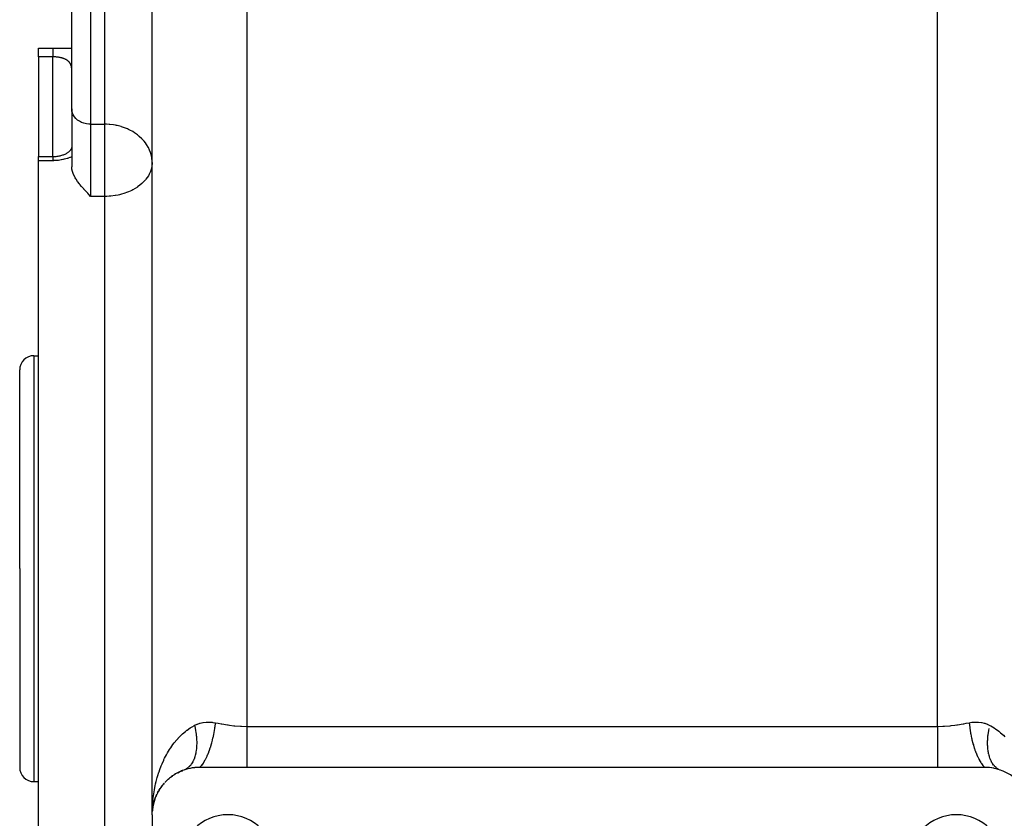
# Model space of a CAD drawing. Extents: x 24 to 889, y -419 to 283.
# Drawn here: x 24 to 128, y -163 to -79 of the extents above; entities that cross this region are included whole.
import ezdxf

# ---------------------------------------------------------------- set-up
doc = ezdxf.new("R2010")
doc.units = 0
doc.linetypes.add('DASHED', pattern=[11.05, 8.7, -2.35])
doc.layers.get('0').update_dxf_attribs({"linetype": 'CONTINUOUS'})
doc.layers.add('NEVIDI', color=4, linetype='DASHED')

msp = doc.modelspace()

# ---------------------------------------------------------------- linework, layer by layer
at = {"color": 2}
for p, q in [((38, -162.923341), (38, -57.923341)), ((38, -162.923341), (38, -57.923341)), ((29.5, -88.355064), (29.5, -68.941198)), ((29.5, -88.355064), (29.5, -68.941198)), ((26, -82.853221), (26, -81.923378)), ((27.730737, -81.923341), (27.752456, -81.923341)), ((27.896775, -81.923341), (27.9184, -81.923341)), ((28.061459, -81.923341), (28.082897, -81.923341)), ((28.224183, -81.923341), (29.5, -81.923341)), ((26, -82.853221), (26, -93.385638)), ((29.5, -88.355064), (29.5, -94.460222)), ((29.5, -88.355064), (29.5, -94.460222)), ((29.420833, -92.633512), (29.44867, -92.590777)), ((29.44867, -92.590777), (29.473748, -92.547757)), ((29.473189, -92.547757), (29.454707, -92.582644)), ((29.481854, -92.512976), (29.493321, -92.476018)), ((29.493321, -92.476018), (29.500034, -92.450224)), ((29.500018, -92.434434), (29.494396, -92.472852)), ((29.500011, -92.420979), (29.49645, -92.466798)), ((29.498546, -92.447481), (29.499844, -92.419018)), ((26, -93.385638), (27.500002, -93.385639)), ((26, -93.818178), (26, -93.385638)), ((27.500002, -93.385652), (27.554086, -93.385227)), ((27.554086, -93.385227), (27.658373, -93.381997)), ((27.658373, -93.381997), (27.761728, -93.375644)), ((27.761728, -93.375644), (27.864139, -93.366221)), ((27.864139, -93.366221), (27.965583, -93.353759)), ((27.965583, -93.353759), (28.066034, -93.338273)), ((28.066034, -93.338273), (28.165462, -93.319772)), ((28.165462, -93.319772), (28.263685, -93.298275)), ((28.263685, -93.298275), (28.359691, -93.274039)), ((28.359691, -93.274039), (28.453046, -93.247257)), ((28.453046, -93.247257), (28.543826, -93.217993)), ((28.543826, -93.217993), (28.632053, -93.186316)), ((28.632053, -93.186316), (28.717736, -93.152282)), ((28.717736, -93.152282), (28.800864, -93.115929)), ((28.798647, -93.116682), (28.871457, -93.080356)), ((28.871457, -93.080356), (28.94095, -93.042589)), ((28.94095, -93.042589), (29.007229, -93.003441)), ((29.007229, -93.003441), (29.07035, -92.962973)), ((29.07035, -92.962973), (29.130362, -92.921239)), ((29.130362, -92.921239), (29.187304, -92.878289)), ((29.187304, -92.878289), (29.241214, -92.834153)), ((29.241214, -92.834153), (29.291918, -92.789049)), ((29.291918, -92.789049), (29.339181, -92.74331)), ((29.320416, -92.759652), (29.356754, -92.717978)), ((29.356754, -92.717978), (29.390205, -92.675922)), ((29.390205, -92.675922), (29.420833, -92.633512)), ((29.413478, -92.660467), (29.412766, -92.661813)), ((29.435879, -92.680648), (29.437882, -92.676426)), ((26, -136.923341), (26, -93.818178)), ((29.517665, -94.699239), (29.5, -94.460222)), ((29.571366, -94.94769), (29.517665, -94.699239)), ((29.646687, -95.170662), (29.571366, -94.94769)), ((29.659923, -95.203833), (29.646687, -95.170662)), ((29.781544, -95.466184), (29.659923, -95.203833)), ((29.869178, -95.625614), (29.781544, -95.466184)), ((29.933911, -95.733434), (29.869178, -95.625614)), ((29.967691, -95.787096), (29.933911, -95.733434)), ((30.114553, -96.004561), (29.967691, -95.787096)), ((30.32008, -96.278544), (30.114553, -96.004561)), ((30.353477, -96.320652), (30.32008, -96.278544)), ((30.546851, -96.554782), (30.353477, -96.320652)), ((30.765781, -96.805053), (30.546851, -96.554782)), ((30.790792, -96.832911), (30.765781, -96.805053)), ((31.047482, -97.112812), (30.790792, -96.832911)), ((31.188812, -97.263686), (31.047482, -97.112812)), ((31.31232, -97.394552), (31.188812, -97.263686)), ((31.5, -97.592933), (31.31232, -97.394552)), ((25.5, -114.423341), (26, -114.423341)), ((24, -136.923341), (24, -115.923341)), ((24, -136.923341), (24, -115.923341)), ((24, -136.923341), (24, -157.923341)), ((24, -136.923341), (24, -157.923341)), ((26, -191.923341), (26, -136.923341)), ((41.5325, -158.143554), (41.354219, -158.201964)), ((41.559032, -158.135487), (41.5325, -158.143554)), ((41.758416, -158.079943), (41.559032, -158.135487)), ((41.785564, -158.073064), (41.758416, -158.079943)), ((41.990785, -158.026251), (41.785564, -158.073064)), ((42.018842, -158.020554), (41.990785, -158.026251)), ((42.230988, -157.982834), (42.018842, -158.020554)), ((42.26005, -157.978398), (42.230988, -157.982834)), ((42.478526, -157.950611), (42.26005, -157.978398)), ((42.50816, -157.947593), (42.478526, -157.950611)), ((42.731572, -157.930549), (42.50816, -157.947593)), ((42.761845, -157.929012), (42.731572, -157.930549)), ((42.988766, -157.923352), (42.761845, -157.929012)), ((43, -157.923341), (42.988766, -157.923352)), ((48, -157.923341), (43, -157.923341)), ((121, -157.923341), (48, -157.923341)), ((126, -157.923341), (121, -157.923341)), ((126.207529, -157.927645), (126, -157.923341)), ((126.237915, -157.929001), (126.207529, -157.927645)), ((126.461666, -157.944702), (126.237915, -157.929001)), ((126.491345, -157.947544), (126.461666, -157.944702)), ((126.710312, -157.974053), (126.491345, -157.947544)), ((126.739241, -157.978292), (126.710312, -157.974053)), ((126.952083, -158.014826), (126.739241, -157.978292)), ((126.980215, -158.020365), (126.952083, -158.014826)), ((127.186034, -158.066041), (126.980215, -158.020365)), ((127.21331, -158.072782), (127.186034, -158.066041)), ((127.413073, -158.127179), (127.21331, -158.072782)), ((127.439651, -158.135091), (127.413073, -158.127179)), ((127.63484, -158.198166), (127.439651, -158.135091)), ((39.69822, -159.166522), (39.647979, -159.21336)), ((39.69822, -159.166522), (39.838718, -159.049545)), ((40.00562, -158.916967), (39.949033, -158.962079)), ((40.00562, -158.916967), (40.158241, -158.809413)), ((40.339761, -158.687465), (40.278131, -158.729127)), ((40.339761, -158.687465), (40.50442, -158.590665)), ((40.699474, -158.481594), (40.633751, -158.5187)), ((40.699474, -158.481594), (40.878374, -158.395792)), ((41.086277, -158.301544), (41.017992, -158.332955)), ((41.086277, -158.301544), (41.282448, -158.227597)), ((127.596551, -158.183766), (127.576969, -158.175941)), ((127.645781, -158.201964), (127.63484, -158.198166)), ((127.910788, -158.300326), (127.979085, -158.331694)), ((25.5, -159.423341), (26, -159.423341)), ((38.744249, -160.29735), (38.841177, -160.147699)), ((38.944456, -159.997296), (38.912764, -160.043323)), ((38.944456, -159.997296), (39.051005, -159.856512)), ((39.169394, -159.708134), (39.131295, -159.755831)), ((39.169394, -159.708134), (39.286109, -159.575653)), ((39.420137, -159.430805), (39.375744, -159.478814)), ((39.420137, -159.430805), (39.548282, -159.305933)), ((38.193716, -161.540687), (38.287429, -161.251604)), ((38.287429, -161.251604), (38.276899, -161.282513)), ((38.287429, -161.251604), (38.314658, -161.17955)), ((38.303041, -161.203604), (38.287429, -161.251604)), ((38.319254, -161.167389), (38.353914, -161.075672)), ((38.415407, -160.926924), (38.400559, -160.962437)), ((38.415407, -160.926924), (38.492895, -160.758622)), ((38.567998, -160.607537), (38.547932, -160.647579)), ((38.567998, -160.607537), (38.655375, -160.448622)), ((38.744249, -160.29735), (38.71859, -160.340797)), ((38.029169, -162.406986), (38.047534, -162.237411)), ((38.029715, -162.403626), (38.048532, -162.22619)), ((38.029772, -162.403274), (38.045967, -162.246562)), ((38.044568, -162.260217), (38.030294, -162.400058)), ((38.047067, -162.240135), (38.030407, -162.399362)), ((38.045967, -162.246562), (38.044239, -162.259686)), ((38.045967, -162.246562), (38.077288, -162.04761)), ((38.048532, -162.22619), (38.045967, -162.246562)), ((38.085956, -162.012963), (38.046281, -162.244759)), ((38.048532, -162.22619), (38.103263, -161.911841)), ((38.050957, -162.2058), (38.048532, -162.22619)), ((38.049105, -162.222898), (38.050957, -162.2058)), ((38.050957, -162.2058), (38.10899, -161.881725)), ((38.053242, -162.185393), (38.050957, -162.2058)), ((38.103263, -161.911841), (38.099424, -161.931194)), ((38.103263, -161.911841), (38.127342, -161.806095)), ((38.10899, -161.881725), (38.103263, -161.911841)), ((38.12743, -161.812081), (38.104587, -161.906365)), ((38.10899, -161.881725), (38.127362, -161.807465)), ((38.114405, -161.851549), (38.10899, -161.881725)), ((38.121855, -161.808427), (38.114287, -161.851549)), ((38.131079, -161.789685), (38.146771, -161.720775)), ((38.134976, -161.776691), (38.183624, -161.580062)), ((38.17213, -161.627575), (38.140321, -161.75887)), ((38.183624, -161.580062), (38.176813, -161.605439)), ((38.183624, -161.580062), (38.238648, -161.397063)), ((38.193716, -161.540687), (38.183624, -161.580062)), ((38, -162.923341), (38, -172.923341)), ((38.011515, -162.584027), (38.01108, -162.590661)), ((38.011526, -162.583869), (38.011091, -162.590494)), ((38.013044, -162.569043), (38.011515, -162.584027)), ((38.01216, -162.573746), (38.011515, -162.584027)), ((38.011526, -162.583869), (38.022924, -162.455805)), ((38.012171, -162.573584), (38.011526, -162.583869)), ((38.023049, -162.469677), (38.01216, -162.573746)), ((38.012769, -162.563464), (38.01216, -162.573746)), ((38.012171, -162.573584), (38.023038, -162.468434)), ((38.012781, -162.563296), (38.012171, -162.573584)), ((38.013344, -162.553179), (38.012769, -162.563464)), ((38.013148, -162.559918), (38.012769, -162.563464)), ((38.012781, -162.563296), (38.023023, -162.466728)), ((38.013356, -162.553007), (38.012781, -162.563296)), ((38.02306, -162.470921), (38.013168, -162.56783)), ((38.013882, -162.542892), (38.013344, -162.553179)), ((38.013356, -162.553007), (38.022998, -162.463975)), ((38.013895, -162.542715), (38.013356, -162.553007)), ((38.014399, -162.532421), (38.013895, -162.542715)), ((38.014868, -162.522125), (38.014399, -162.532421)), ((38.015301, -162.511828), (38.014868, -162.522125)), ((38.015684, -162.501725), (38.015287, -162.512019)), ((38.015699, -162.501529), (38.015301, -162.511828)), ((38.024961, -162.432921), (38.029938, -162.377006))]:
    msp.add_line(p, q, dxfattribs=at)
for centre, radius, start, end in [((25.5, -115.923341), 1.5, 90, 180), ((25.5, -157.923341), 1.5, 180, 270), ((43, -162.923341), 5, 122.981875, 129.652642), ((43, -162.923341), 5, 115.107963, 122.174521), ((43, -162.923341), 5, 110.090887, 114.696508), ((126, -162.923341), 5, 0, 70.782432), ((43, -162.923341), 5, 137.96861, 152.087059), ((43, -162.923341), 5, 132.098263, 137.130712), ((43, -162.923341), 5, 160.842531, 167.043545), ((43, -162.923341), 5, 152.925259, 159.56534), ((43, -162.923341), 5, 168.554873, 174.522452), ((46, -167.923341), 5, 0, 180), ((123, -167.923341), 5, 0, 180)]:
    msp.add_arc(centre, radius, start, end, dxfattribs=at)
at = {"layer": 'NEVIDI', "color": 7, "linetype": 'CONTINUOUS'}
for p, q in [((48, -67.253468), (48, -153.593214)), ((121, -153.593214), (121, -67.253468)), ((31.5, -68.941198), (31.5, -89.972886)), ((33, -89.972886), (33, -68.941198)), ((26, -81.923378), (27.5, -81.923378)), ((27.5, -81.923378), (27.564389, -81.923378)), ((27.5, -81.923378), (27.5, -81.92455)), ((27.5, -81.92455), (27.5, -81.929105)), ((27.5, -81.929105), (27.5, -81.937707)), ((27.5, -81.937707), (27.5, -81.941415)), ((27.5, -81.941415), (27.5, -81.949335)), ((27.5, -81.949335), (27.5, -81.965425)), ((27.5, -81.965425), (27.5, -81.984008)), ((27.5, -81.984008), (27.5, -81.995132)), ((27.5, -81.995132), (27.5, -82.007486)), ((27.5, -82.007486), (27.5, -82.032911)), ((27.5, -82.032911), (27.5, -82.063503)), ((27.5, -82.063503), (27.5, -82.083654)), ((27.5, -82.083654), (27.5, -82.095624)), ((27.5, -82.095624), (27.5, -82.13324)), ((27.5, -82.13324), (27.5, -82.171746)), ((27.5, -82.171746), (27.5, -82.205352)), ((27.5, -82.205352), (27.5, -82.215988)), ((27.564389, -81.923378), (27.585856, -81.923379)), ((27.585856, -81.923379), (27.730737, -81.923388)), ((27.730737, -81.923388), (27.752456, -81.92339)), ((27.752456, -81.92339), (27.896775, -81.923411)), ((27.896775, -81.923411), (27.9184, -81.923416)), ((27.9184, -81.923416), (28.061459, -81.923456)), ((28.061459, -81.923456), (28.082897, -81.923464)), ((28.082897, -81.923464), (28.224183, -81.923532)), ((28.224183, -81.923532), (28.245331, -81.923545)), ((28.245331, -81.923545), (28.384587, -81.923654)), ((28.384587, -81.923654), (28.405096, -81.923673)), ((28.405096, -81.923673), (28.542019, -81.923837)), ((28.542019, -81.923837), (28.562193, -81.923866)), ((28.562193, -81.923866), (28.696865, -81.924102)), ((28.696865, -81.924102), (28.71671, -81.924143)), ((28.71671, -81.924143), (28.849501, -81.924472)), ((28.849501, -81.924472), (28.869041, -81.924528)), ((28.869041, -81.924528), (28.999773, -81.924973)), ((28.999773, -81.924973), (29.019034, -81.925048)), ((29.019034, -81.925048), (29.147498, -81.925633)), ((29.147498, -81.925633), (29.166368, -81.925732)), ((29.166368, -81.925732), (29.291837, -81.92648)), ((29.291837, -81.92648), (29.310252, -81.926605)), ((29.310252, -81.926605), (29.431954, -81.927538)), ((29.431954, -81.927538), (29.449774, -81.927692)), ((29.449774, -81.927692), (29.5, -81.928151)), ((27.5, -82.853221), (26, -82.853221)), ((27.542966, -82.853491), (27.499998, -82.853221)), ((27.5, -82.215988), (27.5, -82.260662)), ((27.5, -82.260662), (27.5, -82.311255)), ((27.5, -82.311255), (27.5, -82.357979)), ((27.5, -82.357979), (27.5, -82.361837)), ((27.5, -82.361837), (27.5, -82.41838)), ((27.5, -82.41838), (27.5, -82.474379)), ((27.5, -82.474379), (27.5, -82.53661)), ((27.5, -82.53661), (27.5, -82.53876)), ((27.5, -82.53876), (27.5, -82.597523)), ((27.5, -82.597523), (27.5, -82.66474)), ((27.5, -82.66474), (27.5, -82.730313)), ((27.5, -82.730313), (27.5, -82.744613)), ((27.5, -82.744613), (27.5, -82.802264)), ((27.5, -82.802264), (27.5, -82.853221)), ((27.5, -93.385639), (27.5, -82.853221)), ((27.553715, -82.853623), (27.542966, -82.853491)), ((27.626241, -82.855194), (27.553715, -82.853623)), ((27.63693, -82.855526), (27.626241, -82.855194)), ((27.68779, -82.857466), (27.63693, -82.855526)), ((27.709212, -82.858461), (27.68779, -82.857466)), ((27.719775, -82.858991), (27.709212, -82.858461)), ((27.791559, -82.863287), (27.719775, -82.858991)), ((27.801949, -82.86401), (27.791559, -82.863287)), ((27.872638, -82.869635), (27.801949, -82.86401)), ((27.882978, -82.870562), (27.872638, -82.869635)), ((27.952454, -82.877497), (27.882978, -82.870562)), ((27.962605, -82.878616), (27.952454, -82.877497)), ((28.031028, -82.886873), (27.962605, -82.878616)), ((28.041045, -82.888189), (28.031028, -82.886873)), ((28.108371, -82.897775), (28.041045, -82.888189)), ((28.118253, -82.899293), (28.108371, -82.897775)), ((28.184483, -82.910223), (28.118253, -82.899293)), ((28.19419, -82.911939), (28.184483, -82.910223)), ((28.209198, -82.91465), (28.19419, -82.911939)), ((28.259374, -82.924246), (28.209198, -82.91465)), ((28.268934, -82.926168), (28.259374, -82.924246)), ((28.333112, -82.939897), (28.268934, -82.926168)), ((28.342499, -82.942027), (28.333112, -82.939897)), ((28.405142, -82.957086), (28.342499, -82.942027)), ((28.414253, -82.959401), (28.405142, -82.957086)), ((28.453204, -82.969675), (28.414253, -82.959401)), ((28.474849, -82.975656), (28.453204, -82.969675)), ((28.483648, -82.978144), (28.474849, -82.975656)), ((28.542278, -82.995616), (28.483648, -82.978144)), ((28.550791, -82.998286), (28.542278, -82.995616)), ((28.607473, -83.01699), (28.550791, -82.998286)), ((28.615723, -83.019851), (28.607473, -83.01699)), ((28.670482, -83.0398), (28.615723, -83.019851)), ((28.678444, -83.042844), (28.670482, -83.0398)), ((28.679858, -83.043388), (28.678444, -83.042844)), ((28.731332, -83.064051), (28.679858, -83.043388)), ((28.739017, -83.06728), (28.731332, -83.064051)), ((28.790101, -83.089782), (28.739017, -83.06728)), ((28.797544, -83.093217), (28.790101, -83.089782)), ((28.846764, -83.117015), (28.797544, -83.093217)), ((28.853982, -83.12067), (28.846764, -83.117015)), ((28.885656, -83.137245), (28.853982, -83.12067)), ((28.901079, -83.145647), (28.885656, -83.137245)), ((28.907855, -83.14941), (28.901079, -83.145647)), ((28.952612, -83.175427), (28.907855, -83.14941)), ((28.959062, -83.179352), (28.952612, -83.175427)), ((29.001544, -83.206413), (28.959062, -83.179352)), ((29.00765, -83.210484), (29.001544, -83.206413)), ((29.04794, -83.238599), (29.00765, -83.210484)), ((29.053759, -83.242849), (29.04794, -83.238599)), ((29.066053, -83.251995), (29.053759, -83.242849)), ((29.09189, -83.272002), (29.066053, -83.251995)), ((29.097373, -83.276392), (29.09189, -83.272002)), ((29.133433, -83.306629), (29.097373, -83.276392)), ((29.138609, -83.311178), (29.133433, -83.306629)), ((29.172618, -83.342499), (29.138609, -83.311178)), ((29.177492, -83.347205), (29.172618, -83.342499)), ((29.209494, -83.379624), (29.177492, -83.347205)), ((29.214084, -83.384504), (29.209494, -83.379624)), ((29.218462, -83.389216), (29.214084, -83.384504)), ((29.244092, -83.418006), (29.218462, -83.389216)), ((29.248385, -83.423042), (29.244092, -83.418006)), ((29.276432, -83.457647), (29.248385, -83.423042)), ((29.280419, -83.462826), (29.276432, -83.457647)), ((29.306304, -83.498237), (29.280419, -83.462826)), ((29.30997, -83.503524), (29.306304, -83.498237)), ((29.333783, -83.539764), (29.30997, -83.503524)), ((29.337144, -83.545166), (29.333783, -83.539764)), ((29.340003, -83.549824), (29.337144, -83.545166)), ((29.358909, -83.58216), (29.340003, -83.549824)), ((29.361981, -83.587689), (29.358909, -83.58216)), ((29.381803, -83.625508), (29.361981, -83.587689)), ((29.384587, -83.63115), (29.381803, -83.625508)), ((29.402505, -83.669759), (29.384587, -83.63115)), ((29.405033, -83.675563), (29.402505, -83.669759)), ((29.421111, -83.714986), (29.405033, -83.675563)), ((29.423353, -83.720872), (29.421111, -83.714986)), ((29.428352, -83.734392), (29.423353, -83.720872)), ((29.437639, -83.761138), (29.428352, -83.734392)), ((29.439617, -83.767145), (29.437639, -83.761138)), ((29.452129, -83.808202), (29.439617, -83.767145)), ((29.453849, -83.814331), (29.452129, -83.808202)), ((29.464637, -83.856225), (29.453849, -83.814331)), ((29.466105, -83.862474), (29.464637, -83.856225)), ((29.475198, -83.905167), (29.466105, -83.862474)), ((29.476428, -83.911583), (29.475198, -83.905167)), ((29.482005, -83.94334), (29.476428, -83.911583)), ((29.483863, -83.955114), (29.482005, -83.94334)), ((29.484839, -83.961595), (29.483863, -83.955114)), ((29.490612, -84.005706), (29.484839, -83.961595)), ((29.491343, -84.012256), (29.490612, -84.005706)), ((29.491581, -84.01445), (29.491343, -84.012256)), ((29.495495, -84.056829), (29.491581, -84.01445)), ((29.498581, -84.108478), (29.495993, -84.063462)), ((29.49885, -84.11516), (29.498581, -84.108478)), ((29.499927, -84.16065), (29.49885, -84.11516)), ((29.499977, -84.167415), (29.499927, -84.16065)), ((29.518003, -88.571645), (29.5, -88.355064)), ((29.571687, -88.784327), (29.518003, -88.571645)), ((29.660079, -88.989267), (29.571687, -88.784327)), ((29.781481, -89.182645), (29.660079, -88.989267)), ((29.933912, -89.361295), (29.781481, -89.182645)), ((30.114537, -89.52183), (29.933912, -89.361295)), ((30.320105, -89.66136), (30.114537, -89.52183)), ((30.546913, -89.777373), (30.320105, -89.66136)), ((30.79088, -89.867781), (30.546913, -89.777373)), ((31.047551, -89.930944), (30.79088, -89.867781)), ((31.312241, -89.965741), (31.047551, -89.930944)), ((31.5, -89.972886), (31.312241, -89.965741)), ((31.5, -89.972886), (33, -89.972886)), ((31.5, -89.972886), (31.5, -94.017441)), ((33.161324, -89.974991), (33, -89.972886)), ((33, -94.017441), (33, -89.972886)), ((33.469204, -89.990733), (33.161324, -89.974991)), ((33.5313, -89.995784), (33.469204, -89.990733)), ((33.915438, -90.041252), (33.5313, -89.995784)), ((34.131248, -90.077763), (33.915438, -90.041252)), ((34.220367, -90.095206), (34.131248, -90.077763)), ((34.316029, -90.115498), (34.220367, -90.095206)), ((34.735549, -90.224358), (34.316029, -90.115498)), ((34.772963, -90.235697), (34.735549, -90.224358)), ((35.176631, -90.376238), (34.772963, -90.235697)), ((35.382784, -90.461696), (35.176631, -90.376238)), ((35.512515, -90.520618), (35.382784, -90.461696)), ((35.642112, -90.583688), (35.512515, -90.520618)), ((35.94973, -90.751694), (35.642112, -90.583688)), ((36.13443, -90.866284), (35.94973, -90.751694)), ((36.334981, -91.004), (36.13443, -90.866284)), ((36.463599, -91.10048), (36.334981, -91.004)), ((36.643782, -91.247839), (36.463599, -91.10048)), ((36.91512, -91.501762), (36.643782, -91.247839)), ((36.948498, -91.536132), (36.91512, -91.501762)), ((37.141102, -91.750862), (36.948498, -91.536132)), ((37.296169, -91.948315), (37.141102, -91.750862)), ((37.408277, -92.10884), (37.296169, -91.948315)), ((37.578636, -92.392336), (37.408277, -92.10884)), ((37.599896, -92.432107), (37.578636, -92.392336)), ((37.732475, -92.712187), (37.599896, -92.432107)), ((27.499999, -93.430318), (27.499998, -93.449422)), ((27.499998, -93.449422), (27.499998, -93.457426)), ((27.499998, -93.457426), (27.499998, -93.473371)), ((27.499998, -93.473371), (27.499998, -93.499352)), ((27.499998, -93.499352), (27.499999, -93.530512)), ((27.5, -93.413671), (27.499999, -93.430318)), ((27.499999, -93.530512), (27.499999, -93.54595)), ((27.499999, -93.54595), (27.5, -93.563095)), ((27.500001, -93.403651), (27.5, -93.413671)), ((27.5, -93.563095), (27.500001, -93.601217)), ((27.500002, -93.392363), (27.500001, -93.401536)), ((27.500001, -93.401536), (27.500001, -93.403651)), ((27.500001, -93.601217), (27.500002, -93.640187)), ((27.500002, -93.385639), (27.500002, -93.387279)), ((27.500002, -93.387279), (27.500002, -93.392363)), ((27.500002, -93.640187), (27.500003, -93.667549)), ((28.868178, -93.63394), (28.734629, -93.669036)), ((28.887898, -93.628414), (28.868178, -93.63394)), ((29.018131, -93.589641), (28.887898, -93.628414)), ((29.037116, -93.583652), (29.018131, -93.589641)), ((29.164268, -93.541248), (29.037116, -93.583652)), ((29.182765, -93.534741), (29.164268, -93.541248)), ((29.306817, -93.488803), (29.182765, -93.534741)), ((29.324858, -93.481782), (29.306817, -93.488803)), ((29.445811, -93.432387), (29.324858, -93.481782)), ((29.463437, -93.424845), (29.445811, -93.432387)), ((29.5, -93.408911), (29.463437, -93.424845)), ((37.820833, -92.944431), (37.732475, -92.712187)), ((37.887614, -93.164727), (37.820833, -92.944431)), ((37.92862, -93.336462), (37.887614, -93.164727)), ((37.954995, -93.475996), (37.92862, -93.336462)), ((37.99969, -93.972399), (37.954995, -93.475996)), ((27.5, -93.818178), (26, -93.818178)), ((27.58575, -93.817493), (27.5, -93.818178)), ((27.500003, -93.667549), (27.500003, -93.684867)), ((27.500003, -93.684867), (27.500004, -93.730025)), ((27.500004, -93.730025), (27.500004, -93.781132)), ((27.500004, -93.781132), (27.500004, -93.818178)), ((27.607119, -93.817105), (27.58575, -93.817493)), ((27.751201, -93.812224), (27.607119, -93.817105)), ((27.772382, -93.81117), (27.751201, -93.812224)), ((27.915288, -93.801796), (27.772382, -93.81117)), ((27.936267, -93.800085), (27.915288, -93.801796)), ((28.077962, -93.786261), (27.936267, -93.800085)), ((28.098545, -93.783922), (28.077962, -93.786261)), ((28.239178, -93.765676), (28.098545, -93.783922)), ((28.259821, -93.762663), (28.239178, -93.765676)), ((28.399027, -93.740075), (28.259821, -93.762663)), ((28.419519, -93.736415), (28.399027, -93.740075)), ((28.557702, -93.709461), (28.419519, -93.736415)), ((28.57801, -93.705163), (28.557702, -93.709461)), ((28.714373, -93.67401), (28.57801, -93.705163)), ((28.734629, -93.669036), (28.714373, -93.67401)), ((31.5, -94.017441), (31.5, -97.592933)), ((33, -97.592933), (33, -94.017441)), ((37.919598, -94.656066), (37.820833, -94.966009)), ((37.931043, -94.609211), (37.919598, -94.656066)), ((37.954997, -94.49608), (37.931043, -94.609211)), ((38, -94.017441), (37.954997, -94.49608)), ((37.599896, -95.418916), (37.345633, -95.785843)), ((37.690935, -95.255021), (37.599896, -95.418916)), ((37.700753, -95.235822), (37.690935, -95.255021)), ((37.820833, -94.966009), (37.700753, -95.235822)), ((36.456666, -96.600863), (35.973104, -96.892158)), ((36.463607, -96.596104), (36.456666, -96.600863)), ((36.702427, -96.42043), (36.463607, -96.596104)), ((36.915122, -96.241364), (36.702427, -96.42043)), ((36.922597, -96.234618), (36.915122, -96.241364)), ((37.29617, -95.846601), (36.922597, -96.234618)), ((37.299201, -95.842955), (37.29617, -95.846601)), ((37.345633, -95.785843), (37.299201, -95.842955)), ((33, -97.592933), (31.5, -97.592933)), ((33.194566, -97.590224), (33, -97.592933)), ((33, -136.923341), (33, -97.592933)), ((33.469204, -97.577155), (33.194566, -97.590224)), ((33.635942, -97.563894), (33.469204, -97.577155)), ((34.085975, -97.507579), (33.635942, -97.563894)), ((34.131292, -97.50021), (34.085975, -97.507579)), ((34.403638, -97.449153), (34.131292, -97.50021)), ((34.545035, -97.417947), (34.403638, -97.449153)), ((34.773007, -97.360588), (34.545035, -97.417947)), ((35.013163, -97.290309), (34.773007, -97.360588)), ((35.382815, -97.1608), (35.013163, -97.290309)), ((35.48973, -97.118136), (35.382815, -97.1608)), ((35.843024, -96.958679), (35.48973, -97.118136)), ((35.949751, -96.904435), (35.843024, -96.958679)), ((35.973104, -96.892158), (35.949751, -96.904435)), ((25.5, -114.423341), (25.5, -136.923341)), ((25.5, -136.923341), (25.5, -159.423341)), ((33, -188.715008), (33, -136.923341)), ((41.511609, -154.113941), (41.654747, -154.001861)), ((41.654747, -154.001861), (41.688701, -153.976242)), ((41.688701, -153.976242), (42.024013, -153.742308)), ((42.024013, -153.742308), (42.215224, -153.623781)), ((42.215224, -153.623781), (42.472291, -153.480585)), ((42.47229, -153.480587), (42.48481, -153.474074)), ((42.47229, -153.480587), (42.494729, -153.575519)), ((42.48481, -153.474074), (42.678052, -153.382681)), ((42.494729, -153.575519), (42.503433, -153.61363)), ((42.503433, -153.61363), (42.539734, -153.781697)), ((42.539734, -153.781697), (42.547479, -153.819739)), ((42.547479, -153.819739), (42.579515, -153.987324)), ((42.579515, -153.987324), (42.586287, -154.025221)), ((42.678052, -153.382681), (42.746636, -153.354204)), ((42.746636, -153.354204), (42.782281, -153.340187)), ((42.782281, -153.340187), (43.052095, -153.250531)), ((43.052095, -153.250531), (43.088806, -153.240472)), ((43.088806, -153.240472), (43.366637, -153.179769)), ((43.366637, -153.179769), (43.404431, -153.173524)), ((43.404431, -153.173524), (43.690456, -153.140783)), ((43.690456, -153.140783), (43.72941, -153.138236)), ((43.72941, -153.138236), (43.785999, -153.135321)), ((43.785999, -153.135321), (44.021797, -153.132904)), ((44.021797, -153.132904), (44.061399, -153.133993)), ((44.061399, -153.133993), (44.355824, -153.154969)), ((44.355824, -153.154969), (44.395452, -153.159482)), ((44.395452, -153.159482), (44.666667, -153.200695)), ((44.588629, -153.802476), (44.516222, -154.239859)), ((44.593713, -153.768366), (44.588629, -153.802476)), ((44.602106, -153.71084), (44.593713, -153.768366)), ((44.608301, -153.667338), (44.602106, -153.71084)), ((44.666667, -153.200695), (44.608301, -153.667338)), ((44.666667, -153.200693), (44.701759, -153.207158)), ((44.701759, -153.207158), (44.96051, -153.254777)), ((44.96051, -153.254777), (45.29413, -153.315072)), ((45.29413, -153.315072), (45.365956, -153.327747)), ((45.365956, -153.327747), (45.967275, -153.426851)), ((45.967275, -153.426851), (46.040273, -153.437796)), ((46.040273, -153.437796), (46.184166, -153.458512)), ((46.184166, -153.458512), (46.648668, -153.516501)), ((46.648668, -153.516501), (46.722221, -153.524339)), ((46.722221, -153.524339), (47.338719, -153.574168)), ((47.338719, -153.574168), (47.413285, -153.578152)), ((47.413285, -153.578152), (47.436403, -153.579295)), ((47.436403, -153.579295), (48, -153.593214)), ((48, -153.593214), (121, -153.593214)), ((48, -153.593214), (48, -154.038622)), ((121, -153.593214), (121.037692, -153.593151)), ((121, -153.593214), (121, -154.038621)), ((121.037692, -153.593151), (121.563581, -153.579299)), ((121.563581, -153.579299), (121.661266, -153.574152)), ((121.661266, -153.574152), (121.735656, -153.569712)), ((121.735656, -153.569712), (122.351339, -153.516509)), ((122.351339, -153.516509), (122.424871, -153.508293)), ((122.424871, -153.508293), (122.815654, -153.458536)), ((122.815654, -153.458536), (123.032712, -153.426856)), ((123.032712, -153.426856), (123.105546, -153.415664)), ((123.105546, -153.415664), (123.705964, -153.315048)), ((123.705964, -153.315048), (123.77765, -153.302277)), ((123.77765, -153.302277), (124.039051, -153.254882)), ((124.039051, -153.254882), (124.333333, -153.200695)), ((124.333333, -153.200695), (124.347749, -153.19806)), ((124.333335, -153.200703), (124.397874, -153.71067)), ((124.347749, -153.19806), (124.643804, -153.155016)), ((124.397874, -153.71067), (124.4013, -153.734341)), ((124.4013, -153.734341), (124.404214, -153.754276)), ((124.404214, -153.754276), (124.406283, -153.768315)), ((124.406283, -153.768315), (124.491563, -154.282477)), ((124.643804, -153.155016), (124.683388, -153.150896)), ((124.683388, -153.150896), (124.977452, -153.132914)), ((124.977452, -153.132914), (125.016773, -153.132248)), ((125.016773, -153.132248), (125.213916, -153.135338)), ((125.213916, -153.135338), (125.308631, -153.140729)), ((125.308631, -153.140729), (125.347394, -153.143691)), ((125.347394, -153.143691), (125.632101, -153.179585)), ((125.632101, -153.179585), (125.669738, -153.186266)), ((125.669738, -153.186266), (125.946302, -153.250203)), ((125.946302, -153.250203), (125.982901, -153.260709)), ((125.982901, -153.260709), (126.251545, -153.353607)), ((126.251545, -153.353607), (126.28704, -153.368059)), ((126.28704, -153.368059), (126.321946, -153.382792)), ((126.321946, -153.382792), (126.527708, -153.480586)), ((126.413707, -154.025228), (126.421248, -153.983088)), ((126.421248, -153.983088), (126.444944, -153.857791)), ((126.444944, -153.857791), (126.452518, -153.81973)), ((126.527708, -153.480586), (126.622426, -153.531247)), ((126.622426, -153.531247), (126.972089, -153.739775)), ((126.972089, -153.739775), (127.157232, -153.864503)), ((127.157232, -153.864503), (127.345233, -154.001836)), ((127.345233, -154.001836), (127.482386, -154.10908)), ((40.334882, -155.321996), (40.598751, -155.000782)), ((40.598751, -155.000782), (40.732398, -154.850338)), ((40.732398, -154.850338), (40.750644, -154.830401)), ((40.750644, -154.830401), (41.037388, -154.535019)), ((41.037388, -154.535019), (41.201729, -154.380069)), ((41.201729, -154.380069), (41.511609, -154.113941)), ((42.586287, -154.025221), (42.594308, -154.071439)), ((42.594308, -154.071439), (42.613998, -154.192019)), ((42.613998, -154.192019), (42.619785, -154.229717)), ((42.619785, -154.229717), (42.643115, -154.395436)), ((42.643115, -154.395436), (42.647901, -154.432841)), ((42.647901, -154.432841), (42.666783, -154.596958)), ((42.666783, -154.596958), (42.670582, -154.634205)), ((42.670582, -154.634205), (42.674944, -154.679348)), ((42.674944, -154.679348), (42.685018, -154.79667)), ((42.685018, -154.79667), (42.687786, -154.833312)), ((42.687786, -154.833312), (42.697752, -154.993876)), ((42.697752, -154.993876), (42.699501, -155.03001)), ((42.699501, -155.03001), (42.70496, -155.188266)), ((44.348529, -155.034407), (44.271738, -155.334864)), ((44.356208, -155.00258), (44.348529, -155.034407)), ((44.394227, -154.83956), (44.356208, -155.00258)), ((44.40352, -154.798249), (44.394227, -154.83956)), ((44.480727, -154.428696), (44.40352, -154.798249)), ((44.487181, -154.395376), (44.480727, -154.428696)), ((44.508424, -154.282556), (44.487181, -154.395376)), ((44.516222, -154.239859), (44.508424, -154.282556)), ((48, -154.038622), (48, -154.041303)), ((48, -154.041303), (48, -154.070053)), ((48, -154.070053), (48, -154.570611)), ((48, -154.570611), (48, -154.598964)), ((48, -154.598964), (48, -154.651643)), ((48, -154.651643), (48, -155.088975)), ((121, -154.038621), (121, -154.070052)), ((121, -154.070052), (121, -154.098625)), ((121, -154.098625), (121, -154.598964)), ((121, -154.598964), (121, -154.627123)), ((121, -154.627123), (121, -154.651643)), ((121, -154.651643), (121, -155.116342)), ((124.491563, -154.282477), (124.499474, -154.325077)), ((124.499474, -154.325077), (124.506419, -154.361898)), ((124.506419, -154.361898), (124.512821, -154.39538)), ((124.512821, -154.39538), (124.605751, -154.83948)), ((124.605751, -154.83948), (124.615154, -154.880679)), ((124.615154, -154.880679), (124.636176, -154.970684)), ((124.636176, -154.970684), (124.643787, -155.002582)), ((124.643787, -155.002582), (124.738921, -155.374263)), ((126.298935, -155.066066), (126.300497, -155.029992)), ((126.300497, -155.029992), (126.309631, -154.869842)), ((126.309631, -154.869842), (126.31221, -154.833307)), ((126.31221, -154.833307), (126.325815, -154.67124)), ((126.325815, -154.67124), (126.329413, -154.63421)), ((126.329413, -154.63421), (126.333629, -154.592984)), ((126.333629, -154.592984), (126.347499, -154.470141)), ((126.347499, -154.470141), (126.352097, -154.432815)), ((126.352097, -154.432815), (126.37461, -154.267347)), ((126.37461, -154.267347), (126.380211, -154.229709)), ((126.380211, -154.229709), (126.407121, -154.063066)), ((126.407121, -154.063066), (126.413707, -154.025228)), ((127.482386, -154.10908), (127.654542, -154.252468)), ((127.654542, -154.252468), (127.956827, -154.529374)), ((127.956827, -154.529374), (128.117089, -154.690078)), ((39.620354, -156.388536), (39.834352, -156.034142)), ((39.834352, -156.034142), (39.9256, -155.892911)), ((39.9256, -155.892911), (39.958867, -155.842786)), ((39.958867, -155.842786), (40.196768, -155.504032)), ((40.196768, -155.504032), (40.334882, -155.321996)), ((42.675099, -155.963575), (42.658058, -156.105993)), ((42.678457, -155.930857), (42.675099, -155.963575)), ((42.687922, -155.825343), (42.678457, -155.930857)), ((42.691024, -155.784736), (42.687922, -155.825343)), ((42.693364, -155.751204), (42.691024, -155.784736)), ((42.70144, -155.601549), (42.693364, -155.751204)), ((42.70276, -155.567268), (42.70144, -155.601549)), ((42.70633, -155.414446), (42.70276, -155.567268)), ((42.70496, -155.188266), (42.705685, -155.223844)), ((42.705685, -155.223844), (42.706317, -155.267392)), ((42.706317, -155.267392), (42.706627, -155.379513)), ((42.706627, -155.379513), (42.70633, -155.414446)), ((44.110758, -155.879421), (44.029804, -156.11875)), ((44.122652, -155.842496), (44.110758, -155.879421)), ((44.194093, -155.610208), (44.122652, -155.842496)), ((44.202873, -155.580341), (44.194093, -155.610208)), ((44.261068, -155.374273), (44.202873, -155.580341)), ((44.271738, -155.334864), (44.261068, -155.374273)), ((48, -155.088975), (48, -155.116341)), ((48, -155.116341), (48, -155.248521)), ((48, -155.248521), (48, -155.590013)), ((48, -155.590013), (48, -155.616316)), ((48, -155.616316), (48, -155.819892)), ((48, -155.819892), (48, -156.068323)), ((48, -156.068323), (48, -156.093214)), ((121, -155.116342), (121, -155.143855)), ((121, -155.143855), (121, -155.248522)), ((121, -155.248522), (121, -155.616317)), ((121, -155.616317), (121, -155.642752)), ((121, -155.642752), (121, -155.819892)), ((121, -155.819892), (121, -156.093215)), ((124.738921, -155.374263), (124.749687, -155.413496)), ((124.749687, -155.413496), (124.7883, -155.550036)), ((124.7883, -155.550036), (124.797119, -155.580346)), ((124.797119, -155.580346), (124.889225, -155.879401)), ((124.889225, -155.879401), (124.901206, -155.916122)), ((124.901206, -155.916122), (124.960447, -156.091018)), ((126.293668, -155.414502), (126.293774, -155.259446)), ((126.294155, -155.449341), (126.293668, -155.414502)), ((126.293774, -155.259446), (126.294312, -155.223848)), ((126.298557, -155.601567), (126.294155, -155.449341)), ((126.294312, -155.223848), (126.29513, -155.184272)), ((126.29513, -155.184272), (126.298935, -155.066066)), ((126.300065, -155.635695), (126.298557, -155.601567)), ((126.306383, -155.747452), (126.300065, -155.635695)), ((126.308972, -155.784739), (126.306383, -155.747452)), ((126.311499, -155.818105), (126.308972, -155.784739)), ((126.324891, -155.963523), (126.311499, -155.818105)), ((126.328434, -155.996071), (126.324891, -155.963523)), ((126.346295, -156.13778), (126.328434, -155.996071)), ((39.217006, -157.163267), (39.247322, -157.099259)), ((39.247322, -157.099259), (39.316807, -156.956458)), ((39.316807, -156.956458), (39.508545, -156.587988)), ((39.508545, -156.587988), (39.620354, -156.388536)), ((42.413095, -157.069925), (42.366125, -157.179398)), ((42.423283, -157.04449), (42.413095, -157.069925)), ((42.466189, -156.929589), (42.423283, -157.04449)), ((42.475449, -156.902945), (42.466189, -156.929589)), ((42.503793, -156.816597), (42.475449, -156.902945)), ((42.514202, -156.782871), (42.503793, -156.816597)), ((42.522524, -156.755037), (42.514202, -156.782871)), ((42.557048, -156.630013), (42.522524, -156.755037)), ((42.564388, -156.601135), (42.557048, -156.630013)), ((42.594616, -156.47137), (42.564388, -156.601135)), ((42.600978, -156.441432), (42.594616, -156.47137)), ((42.620031, -156.344779), (42.600978, -156.441432)), ((42.626853, -156.307173), (42.620031, -156.344779)), ((42.632218, -156.276271), (42.626853, -156.307173)), ((42.653692, -156.137825), (42.632218, -156.276271)), ((42.658058, -156.105993), (42.653692, -156.137825)), ((43.592899, -157.124744), (43.578371, -157.151368)), ((43.624641, -157.065213), (43.592899, -157.124744)), ((43.635908, -157.043628), (43.624641, -157.065213)), ((43.767075, -156.774056), (43.635908, -157.043628)), ((43.780912, -156.743568), (43.767075, -156.774056)), ((43.829097, -156.634153), (43.780912, -156.743568)), ((43.839799, -156.609152), (43.829097, -156.634153)), ((43.945344, -156.34814), (43.839799, -156.609152)), ((43.958299, -156.314203), (43.945344, -156.34814)), ((44.020016, -156.146349), (43.958299, -156.314203)), ((44.029804, -156.11875), (44.020016, -156.146349)), ((48, -156.093214), (48, -156.356914)), ((48, -156.356914), (48, -156.518073)), ((48, -156.518073), (48, -156.541498)), ((48, -156.541498), (48, -156.851509)), ((48, -156.851509), (48, -156.934524)), ((48, -156.934524), (48, -156.955976)), ((48, -156.955976), (48, -157.295996)), ((121, -156.093215), (121, -156.118024)), ((121, -156.118024), (121, -156.356914)), ((121, -156.356914), (121, -156.541498)), ((121, -156.541498), (121, -156.56465)), ((121, -156.56465), (121, -156.851508)), ((121, -156.851508), (121, -156.955976)), ((121, -156.955976), (121, -156.977164)), ((121, -156.977164), (121, -157.295996)), ((124.960447, -156.091018), (124.970185, -156.11875)), ((124.970185, -156.11875), (125.054645, -156.348136)), ((125.054645, -156.348136), (125.067688, -156.38187)), ((125.067688, -156.38187), (125.149658, -156.584288)), ((125.149658, -156.584288), (125.160192, -156.609152)), ((125.160192, -156.609152), (125.232904, -156.774026)), ((125.232904, -156.774026), (125.246815, -156.804269)), ((125.246815, -156.804269), (125.35286, -157.021881)), ((125.35286, -157.021881), (125.364091, -157.043638)), ((125.364091, -157.043638), (125.421641, -157.151399)), ((126.350851, -156.169481), (126.346295, -156.13778)), ((126.367182, -156.27278), (126.350851, -156.169481)), ((126.37314, -156.307175), (126.367182, -156.27278)), ((126.378701, -156.337966), (126.37314, -156.307175)), ((126.40538, -156.471393), (126.378701, -156.337966)), ((126.41192, -156.501128), (126.40538, -156.471393)), ((126.442949, -156.63004), (126.41192, -156.501128)), ((126.450466, -156.65871), (126.442949, -156.63004)), ((126.476566, -156.751977), (126.450466, -156.65871)), ((126.485787, -156.78287), (126.476566, -156.751977)), ((126.494269, -156.810439), (126.485787, -156.78287)), ((126.533793, -156.92957), (126.494269, -156.810439)), ((126.543221, -156.955983), (126.533793, -156.92957)), ((126.586887, -157.069906), (126.543221, -156.955983)), ((126.597242, -157.095107), (126.586887, -157.069906)), ((126.632581, -157.176562), (126.597242, -157.095107)), ((38.730605, -158.371721), (38.807927, -158.151627)), ((38.807927, -158.151627), (38.958088, -157.758311)), ((38.958088, -157.758311), (39.046482, -157.544616)), ((39.046482, -157.544616), (39.217006, -157.163267)), ((41.442498, -158.167822), (41.423023, -158.175944)), ((41.527117, -158.12846), (41.442498, -158.167822)), ((41.545996, -158.118741), (41.527117, -158.12846)), ((41.605385, -158.085819), (41.545996, -158.118741)), ((41.627873, -158.07239), (41.605385, -158.085819)), ((41.646091, -158.06111), (41.627873, -158.07239)), ((41.72508, -158.007847), (41.646091, -158.06111)), ((41.742637, -157.995003), (41.72508, -158.007847)), ((41.818563, -157.934927), (41.742637, -157.995003)), ((41.83542, -157.920542), (41.818563, -157.934927)), ((41.888243, -157.87283), (41.83542, -157.920542)), ((41.908155, -157.853762), (41.888243, -157.87283)), ((41.924288, -157.837858), (41.908155, -157.853762)), ((41.99362, -157.764597), (41.924288, -157.837858)), ((42.00896, -157.747247), (41.99362, -157.764597)), ((42.074906, -157.667491), (42.00896, -157.747247)), ((42.089456, -157.64869), (42.074906, -157.667491)), ((42.13482, -157.587016), (42.089456, -157.64869)), ((42.151836, -157.562618), (42.13482, -157.587016)), ((42.165606, -157.54234), (42.151836, -157.562618)), ((42.224252, -157.450193), (42.165606, -157.54234)), ((42.237124, -157.428617), (42.224252, -157.450193)), ((42.292016, -157.330454), (42.237124, -157.428617)), ((42.304023, -157.307536), (42.292016, -157.330454)), ((42.341194, -157.232894), (42.304023, -157.307536)), ((42.355023, -157.203583), (42.341194, -157.232894)), ((42.366125, -157.179398), (42.355023, -157.203583)), ((43.180035, -157.740392), (42.999998, -157.923338)), ((43.18835, -157.730731), (43.180035, -157.740392)), ((43.195326, -157.72254), (43.18835, -157.730731)), ((43.200352, -157.716593), (43.195326, -157.72254)), ((43.3818, -157.474944), (43.200352, -157.716593)), ((43.396817, -157.452551), (43.3818, -157.474944)), ((43.40983, -157.432843), (43.396817, -157.452551)), ((43.421621, -157.41474), (43.40983, -157.432843)), ((43.578371, -157.151368), (43.421621, -157.41474)), ((48, -157.295996), (48, -157.3128)), ((48, -157.3128), (48, -157.33196)), ((48, -157.33196), (48, -157.648457)), ((48, -157.648457), (48, -157.665185)), ((48, -157.665185), (48, -157.683422)), ((48, -157.683422), (48, -157.923341)), ((121, -157.295996), (121, -157.33196)), ((121, -157.33196), (121, -157.351105)), ((121, -157.351105), (121, -157.665185)), ((121, -157.665185), (121, -157.681873)), ((121, -157.681873), (121, -157.683422)), ((121, -157.683422), (121, -157.923341)), ((125.421641, -157.151399), (125.436234, -157.177752)), ((125.436234, -157.177752), (125.566622, -157.396465)), ((125.566622, -157.396465), (125.578381, -157.414748)), ((125.578381, -157.414748), (125.618197, -157.474944)), ((125.618197, -157.474944), (125.63328, -157.49706)), ((125.63328, -157.49706), (125.787592, -157.702168)), ((125.787592, -157.702168), (125.79968, -157.716634)), ((125.79968, -157.716634), (125.820007, -157.740445)), ((125.820007, -157.740445), (125.835369, -157.758012)), ((125.835369, -157.758012), (125.999997, -157.92334)), ((126.644965, -157.20358), (126.632581, -157.176562)), ((126.656251, -157.227565), (126.644965, -157.20358)), ((126.707953, -157.330413), (126.656251, -157.227565)), ((126.720194, -157.353218), (126.707953, -157.330413)), ((126.775709, -157.450141), (126.720194, -157.353218)), ((126.788818, -157.471593), (126.775709, -157.450141)), ((126.832871, -157.540076), (126.788818, -157.471593)), ((126.848156, -157.562616), (126.832871, -157.540076)), ((126.86203, -157.582562), (126.848156, -157.562616)), ((126.925075, -157.667472), (126.86203, -157.582562)), ((126.939769, -157.686002), (126.925075, -157.667472)), ((127.006369, -157.764588), (126.939769, -157.686002)), ((127.021861, -157.781678), (127.006369, -157.764588)), ((127.074003, -157.83615), (127.021861, -157.781678)), ((127.091842, -157.853761), (127.074003, -157.83615)), ((127.108177, -157.869448), (127.091842, -157.853761)), ((127.181428, -157.93492), (127.108177, -157.869448)), ((127.19841, -157.949017), (127.181428, -157.93492)), ((127.274916, -158.007844), (127.19841, -157.949017)), ((127.292605, -158.020406), (127.274916, -158.007844)), ((127.372126, -158.072389), (127.351781, -158.059768)), ((127.390476, -158.083388), (127.372126, -158.072389)), ((127.449949, -158.115917), (127.390476, -158.083388)), ((38.424111, -159.413459), (38.53394, -159.001999)), ((38.53394, -159.001999), (38.600181, -158.776655)), ((38.600181, -158.776655), (38.708181, -158.438133)), ((38.708181, -158.438133), (38.730605, -158.371721)), ((41.423023, -158.175944), (41.354217, -158.201964)), ((127.63484, -158.19792), (127.631413, -158.196653)), ((38.235771, -160.287404), (38.279685, -160.057224)), ((38.279685, -160.057224), (38.316841, -159.877083)), ((38.316841, -159.877083), (38.369227, -159.641468)), ((38.369227, -159.641468), (38.424111, -159.413459)), ((38.08178, -161.36179), (38.13254, -160.939117)), ((38.13254, -160.939117), (38.165736, -160.707321)), ((38.165736, -160.707321), (38.235771, -160.287404)), ((38.001868, -162.6866), (38.01479, -162.25761)), ((38.01479, -162.25761), (38.027126, -162.022153)), ((38.027126, -162.022153), (38.058986, -161.59603)), ((38.058986, -161.59603), (38.079528, -161.383322)), ((38.079528, -161.383322), (38.08178, -161.36179)), ((38, -162.923341), (38.001868, -162.6866))]:
    msp.add_line(p, q, dxfattribs=at)

doc.saveas('drawing.dxf')
